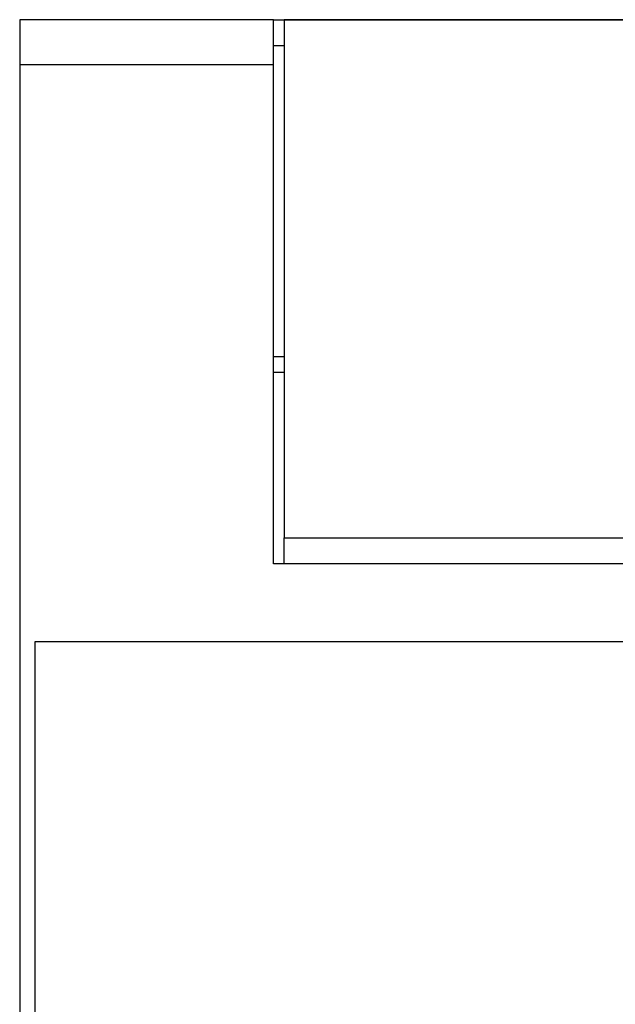
# Model space of a CAD drawing. Extents: x 0 to 70, y 0 to 147.
# Drawn here: x 0 to 12, y 128 to 147 of the extents above; entities that cross this region are included whole.
import ezdxf

# ---------------------------------------------------------------- set-up
doc = ezdxf.new("R2010")
doc.units = 0
doc.layers.add('DEFAULT_255_2_778', color=255, linetype='CONTINUOUS')

msp = doc.modelspace()

# ---------------------------------------------------------------- linework, layer by layer
at = {"layer": 'DEFAULT_255_2_778'}
for p, q in [((5.09, 146.815), (0.189, 146.815)), ((0.189, 146.815), (0.189, 14.815)), ((5.09, 136.316), (5.089, 146.815)), ((5.089, 146.815), (5.295, 146.815)), ((5.09, 136.315), (5.09, 146.815)), ((5.295, 146.815), (5.295, 136.815)), ((5.296, 146.816), (65.1, 146.816)), ((64.884, 146.815), (5.296, 146.815)), ((5.296, 146.815), (5.296, 136.82)), ((5.296, 146.315), (5.09, 146.315)), ((5.09, 145.946), (0.189, 145.946)), ((5.09, 140.315), (5.296, 140.315)), ((5.09, 140.015), (5.296, 140.015)), ((5.295, 136.815), (64.883, 136.815)), ((5.296, 136.82), (64.885, 136.82)), ((5.296, 136.315), (5.296, 136.815)), ((5.296, 136.316), (5.09, 136.316)), ((51.008, 136.315), (5.09, 136.315)), ((65.084, 136.316), (5.296, 136.316)), ((0.49, 67.515), (0.49, 134.815)), ((0.49, 134.815), (50.99, 134.815))]:
    msp.add_line(p, q, dxfattribs=at)

doc.saveas('drawing.dxf')
